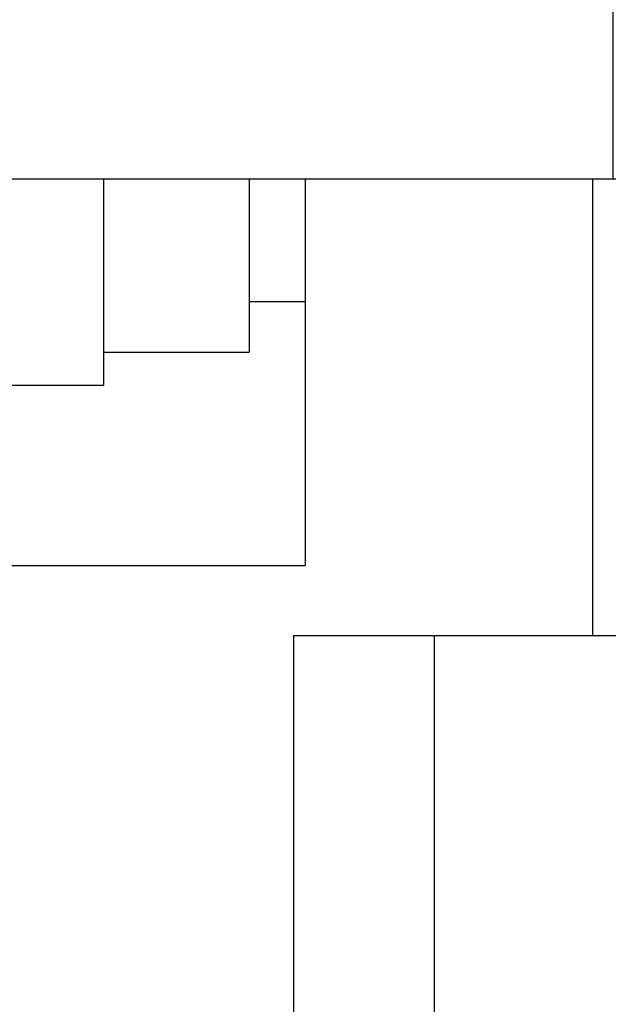
# Model space of a CAD drawing. Extents: x 208 to 1499, y 5 to 995.
# Drawn here: x 990 to 1016, y 868 to 910 of the extents above; entities that cross this region are included whole.
import ezdxf

# ---------------------------------------------------------------- set-up
doc = ezdxf.new("R2010")
doc.units = 0
doc.linetypes.add('HIDDENNEW0', pattern=[4.5, 1.5, -1.5, 1.5])
doc.layers.add('MUOTOVIIVAT', color=40, linetype='HIDDENNEW0')
doc.layers.add('TANGVIIVATNONDEF', color=3, linetype='HIDDENNEW0')

msp = doc.modelspace()

# ---------------------------------------------------------------- linework, layer by layer
at = {"layer": 'MUOTOVIIVAT', "color": 40, "linetype": 'CONTINUOUS'}
for p, q in [((1015.7397, 919.96176), (1015.7397, 902.96176)), ((978.37747, 902.96176), (1015.7397, 902.96176)), ((994.03189, 894.16006), (994.03206, 902.96176)), ((1000.2319, 902.96172), (1000.2317, 895.56167)), ((1002.6275, 902.96176), (1002.6275, 886.46176)), ((1014.8775, 902.96176), (1014.8775, 883.46176)), ((1015.7396, 902.96176), (1015.8775, 902.96176)), ((1002.6275, 897.71153), (1000.2318, 897.71158)), ((1000.2318, 897.71129), (1000.2318, 897.71129)), ((1002.6275, 897.71141), (1002.6275, 897.71141)), ((1002.6275, 897.71125), (1002.6275, 897.71125)), ((994.03192, 895.56179), (1000.2317, 895.56167)), ((984.71255, 894.16024), (994.03189, 894.16006)), ((945.12747, 886.46176), (1002.6275, 886.46176)), ((1002.1275, 883.46176), (1002.1275, 758.26176)), ((1014.8775, 883.46176), (1002.1275, 883.46176)), ((1008.1275, 883.46176), (1008.1275, 757.26176)), ((1015.8775, 883.46176), (1014.8775, 883.46176))]:
    msp.add_line(p, q, dxfattribs=at)
msp.add_lwpolyline([(998.83173, 895.5617), (998.83173, 895.56169), (998.83173, 895.56169), (998.83174, 895.56168), (998.83174, 895.56168, 0), (998.83174, 895.56167), (998.83175, 895.56167), (998.83175, 895.56167), (998.83175, 895.56166), (998.83176, 895.56166), (998.83176, 895.56165), (998.83176, 895.56165), (998.83177, 895.56164), (998.83177, 895.56164), (998.83177, 895.56164), (998.83177, 895.56163), (998.83178, 895.56163), (998.83178, 895.56162), (998.83179, 895.56161)], format="xyb", dxfattribs=at)
at = {"layer": 'TANGVIIVATNONDEF', "color": 3, "linetype": 'CONTINUOUS'}
for points in [[(916.53452, 987.78059, -0.00000001), (915.76697, 988.58005)], [(932.04605, 971.62403, 0.00000018), (931.60285, 972.08567, 0.00000018), (931.15965, 972.54731, 0.00000018), (930.71645, 973.00894, 0.00000017), (930.27325, 973.47057, 0.00000017), (929.83006, 973.9322, 0.00000016), (929.38686, 974.39383, 0.00000016), (928.94367, 974.85546, 0.00000015), (928.50048, 975.31709, 0.00000015), (928.05728, 975.77871, 0.00000014), (927.61409, 976.24033, 0.00000013), (927.1709, 976.70196, 0.00000013), (926.72771, 977.16358, 0.00000012), (926.28453, 977.6252, 0.00000012), (925.84134, 978.08681, 0.00000011), (925.39815, 978.54843, 0.00000011), (924.95496, 979.01005, 0.0000001), (924.51178, 979.47166, 0.0000001), (924.06859, 979.93327, 0.00000009), (923.62541, 980.39489, 0.00000009), (923.18222, 980.8565, 0.00000008), (922.73904, 981.31811, 0.00000008), (922.29587, 981.7797, 0.00000007), (921.85268, 982.24133, 0.00000007), (921.40944, 982.703, 0.00000006), (920.96631, 983.16454, 0.00000006), (920.52336, 983.62591, 0.00000005), (920.07995, 984.08776, 0.00000005), (919.63587, 984.5503, 0.00000004), (919.19359, 985.01097, 0.00000003), (918.75395, 985.46888, 0.00000003), (918.30723, 985.93418, 0.00000002), (917.85008, 986.41034, 0.00000002), (917.42088, 986.85739)], [(1028.4989, 988.84554, -0.00000006), (1028.9972, 989.36458, -0.0000001), (1029.7647, 990.16402, -0.00000005), (1030.7699, 991.21095, -0.00000003)], [(1030.6163, 987.26143, -0.00000008), (1031.1146, 987.78047, -0.00000013), (1031.8822, 988.57991, -0.00000006), (1032.8874, 989.62685, -0.00000003)], [(1013.4862, 973.20857, -0.00000009), (1013.9294, 973.67017, -0.00000009), (1014.3726, 974.13178, -0.00000009), (1014.8157, 974.59338, -0.00000009), (1015.2589, 975.05499, -0.00000008), (1015.7021, 975.51659, -0.00000008), (1016.1452, 975.9782, -0.00000008), (1016.5884, 976.4398, -0.00000008), (1017.0316, 976.9014, -0.00000008), (1017.4748, 977.36301, -0.00000008), (1017.9179, 977.82461, -0.00000008), (1018.3611, 978.28621, -0.00000008), (1018.8043, 978.74782, -0.00000007), (1019.2474, 979.20942, -0.00000007), (1019.6906, 979.67102, -0.00000007), (1020.1338, 980.13262, -0.00000007), (1020.577, 980.59422, -0.00000007), (1021.0201, 981.05583, -0.00000007), (1021.4633, 981.51743, -0.00000007), (1021.9065, 981.97903, -0.00000007), (1022.3496, 982.44063, -0.00000007), (1022.7928, 982.90223, -0.00000006), (1023.236, 983.36381, -0.00000006), (1023.6792, 983.82543, -0.00000006), (1024.1224, 984.28709, -0.00000006), (1024.5655, 984.74862, -0.00000006), (1025.0084, 985.20999, -0.00000006), (1025.4518, 985.67182, -0.00000006), (1025.8959, 986.13435, -0.00000006), (1026.3382, 986.59501, -0.00000005), (1026.7778, 987.05292, -0.00000005), (1027.2245, 987.51821, -0.00000006), (1027.6817, 987.99436, -0.00000005), (1028.1109, 988.4414)], [(1015.6031, 971.62446, -0.00000007), (1016.0463, 972.08606, -0.00000007), (1016.4895, 972.54767, -0.00000007), (1016.9327, 973.00927, -0.00000007), (1017.3758, 973.47087, -0.00000007), (1017.819, 973.93247, -0.00000007), (1018.2622, 974.39408, -0.00000007), (1018.7054, 974.85568, -0.00000007), (1019.1486, 975.31728, -0.00000007), (1019.5918, 975.77888, -0.00000007), (1020.035, 976.24049, -0.00000007), (1020.4781, 976.70209, -0.00000007), (1020.9213, 977.16369, -0.00000007), (1021.3645, 977.62529, -0.00000007), (1021.8077, 978.08689, -0.00000007), (1022.2509, 978.54849, -0.00000007), (1022.6941, 979.0101, -0.00000006), (1023.1373, 979.4717, -0.00000006), (1023.5804, 979.9333, -0.00000006), (1024.0236, 980.3949, -0.00000006), (1024.4668, 980.8565, -0.00000006), (1024.91, 981.3181, -0.00000006), (1025.3532, 981.77968, -0.00000006), (1025.7964, 982.2413, -0.00000006), (1026.2396, 982.70296, -0.00000006), (1026.6828, 983.1645, -0.00000006), (1027.1257, 983.62586, -0.00000006), (1027.5691, 984.08769, -0.00000006), (1028.0132, 984.55023, -0.00000006), (1028.4555, 985.01089, -0.00000006), (1028.8951, 985.4688, -0.00000006), (1029.3419, 985.93409, -0.00000007), (1029.799, 986.41024, -0.00000006), (1030.2282, 986.85728)]]:
    msp.add_lwpolyline(points, format="xyb", dxfattribs=at)

doc.saveas('drawing.dxf')
